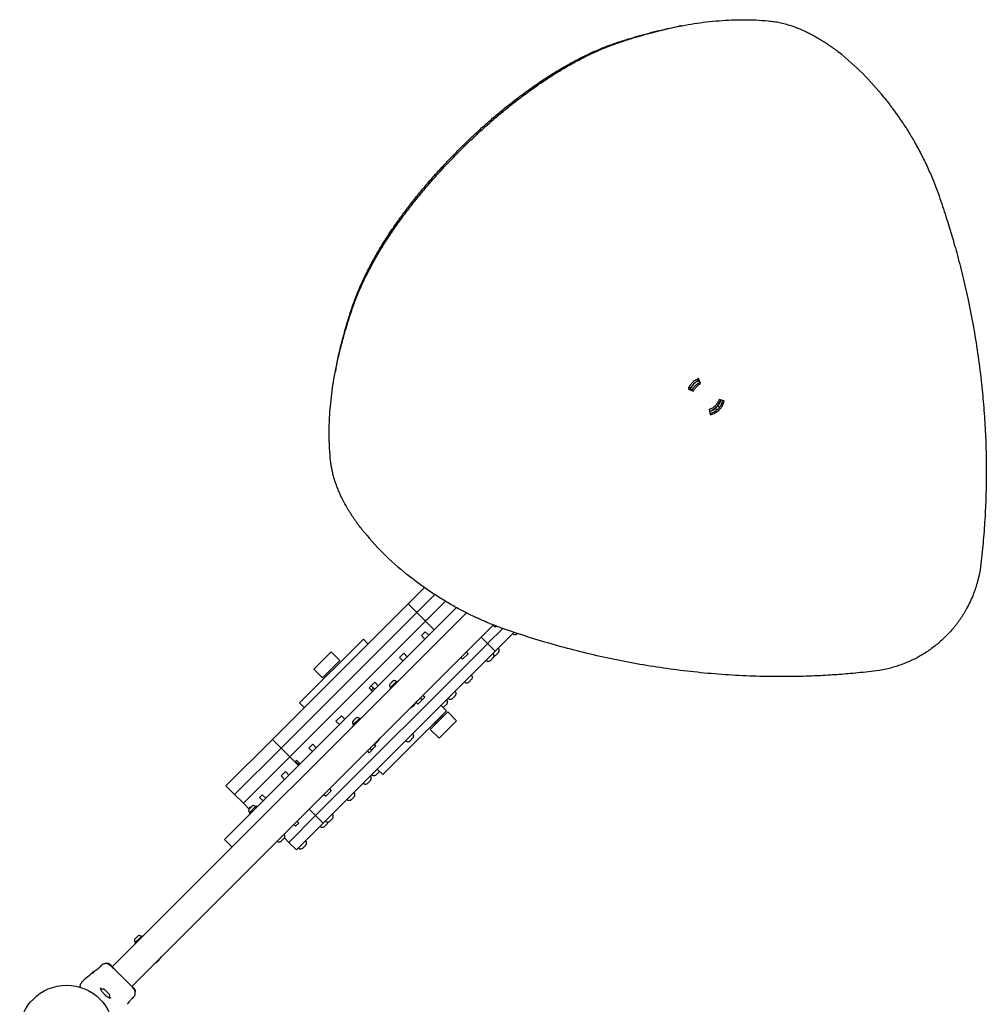
# Model space of a CAD drawing. Units: millimetres. Extents: x -521681 to 27360, y -476667 to 37757.
# Drawn here: x 19601 to 20780, y 35056 to 36257 of the extents above; entities that cross this region are included whole.
import ezdxf

# ---------------------------------------------------------------- set-up
doc = ezdxf.new("R2010")
doc.units = ezdxf.units.MM
doc.header["$LTSCALE"] = 200

msp = doc.modelspace()

# ---------------------------------------------------------------- linework, layer by layer
at = {"color": 7, "linetype": 'Continuous', "lineweight": 25}
for p, q in [((20426.6, 35818.4), (20427.5, 35816.4)), ((20429.8, 35814.7), (20427.9, 35819.2)), ((20431.2, 35813.4), (20428.6, 35819.5)), ((20431.2, 35813.4), (20429.8, 35814.7)), ((20416, 35806.9), (20422.2, 35804.4)), ((20416.4, 35807.6), (20420.9, 35805.7)), ((20419.1, 35808), (20417.1, 35809)), ((20419.1, 35808), (20418.6, 35806.7)), ((20422.2, 35804.4), (20420.9, 35805.7)), ((20452, 35786.4), (20449.1, 35783.6)), ((20452, 35786.4), (20454.1, 35784.3)), ((20460, 35792.5), (20453.9, 35794)), ((20441.5, 35781.7), (20443, 35775.6)), ((20449.1, 35783.6), (20451.2, 35781.5)), ((20772.2, 35586.3), (20770.5, 35578)), ((20075.9, 35546.4), (20094.3, 35564.8)), ((20075, 35545.5), (20074.4, 35544.9)), ((20075, 35545.5), (20075.9, 35546.4)), ((20086.5, 35535.8), (20106.9, 35556.2)), ((20097.1, 35525.2), (20119.9, 35548)), ((20145.5, 35533.8), (19713.5, 35101.7)), ((20133.3, 35540.2), (20039.1, 35446)), ((20060.9, 35531.4), (20073.9, 35544.4)), ((20071.5, 35520.8), (20084.5, 35533.8)), ((20073.9, 35544.4), (20074.4, 35544.9)), ((20085, 35534.3), (20074.4, 35544.9)), ((20085, 35534.3), (20084.5, 35533.8)), ((20085.6, 35534.9), (20085, 35534.3)), ((20095.6, 35523.7), (20085, 35534.3)), ((20086.5, 35535.8), (20085.6, 35534.9)), ((19908.8, 35379.3), (20060.9, 35531.4)), ((20082.1, 35510.1), (20095.1, 35523.2)), ((20095.1, 35523.2), (20095.6, 35523.7)), ((20096.2, 35524.3), (20095.6, 35523.7)), ((20106.2, 35513.1), (20095.6, 35523.7)), ((20097.1, 35525.2), (20096.2, 35524.3)), ((19737.3, 35077.9), (20178.3, 35518.9)), ((19919.4, 35368.7), (20071.5, 35520.8)), ((19930, 35358), (20082.1, 35510.1)), ((20095.3, 35510.6), (20090.6, 35506)), ((20099.5, 35506.4), (20095.3, 35510.6)), ((20189.9, 35514.7), (20171.7, 35496.6)), ((20178.2, 35518.8), (20180.4, 35516.6)), ((20180.4, 35516.6), (20181.6, 35517.7)), ((20203.7, 35510.1), (20180.9, 35487.4)), ((19942, 35423.8), (20019.8, 35501.6)), ((20025.4, 35495.9), (20019.8, 35501.6)), ((20094.9, 35501.7), (20090.6, 35506)), ((20171.4, 35496.2), (20163.5, 35504.1)), ((20202.5, 35508.2), (20202.8, 35507.9)), ((20207.8, 35508.6), (20207.4, 35508.2)), ((19959.2, 35465.1), (19980.5, 35486.3)), ((20171.3, 35496.1), (19961.6, 35286.5)), ((20180.5, 35486.9), (19970.8, 35277.3)), ((19991.1, 35475.7), (19980.5, 35486.3)), ((20147.7, 35483.8), (20145.4, 35486)), ((20171.3, 35496.1), (20171.4, 35496.2)), ((20171.4, 35496.2), (20171.7, 35496.6)), ((20180.5, 35487), (20171.4, 35496.2)), ((20180.9, 35487.4), (20180.5, 35487)), ((20180.5, 35487), (20180.5, 35486.9)), ((20184.7, 35485.4), (20181.1, 35481.9)), ((20184.9, 35490.1), (20184.6, 35490.4)), ((19969.9, 35454.5), (19991.1, 35475.7)), ((20069.2, 35484.5), (20063.9, 35479.3)), ((20068.2, 35475), (20063.9, 35479.3)), ((20073.4, 35480.3), (20069.2, 35484.5)), ((20140.9, 35477.1), (20138.7, 35479.3)), ((20140.9, 35477.1), (20147.7, 35483.8)), ((20169.8, 35475.5), (20170.1, 35475.2)), ((20178.3, 35479.1), (20174.7, 35475.5)), ((20178.6, 35483.7), (20178.2, 35484)), ((19959.2, 35465.1), (19969.9, 35454.5)), ((20657.6, 35465.1), (20649.3, 35463.3)), ((20033.8, 35449.1), (20026.9, 35442.2)), ((20033.8, 35449.1), (20038, 35444.9)), ((20059.8, 35449.6), (20052.4, 35442.3)), ((20055, 35449.5), (20052.8, 35447.4)), ((20056.4, 35450.9), (20055, 35449.5)), ((20056.4, 35450.9), (20056.4, 35450.9)), ((20060.7, 35450.6), (20059.8, 35449.6)), ((20061.5, 35449.8), (20060.7, 35450.6)), ((20143.4, 35449.2), (20143.7, 35448.9)), ((20151.9, 35452.7), (20148.4, 35449.1)), ((20152.2, 35457.3), (20151.9, 35457.7)), ((20037.7, 35444.6), (20013.1, 35420)), ((20026.9, 35442.2), (20031.1, 35438)), ((20029.4, 35444.7), (20033.6, 35440.5)), ((20029.7, 35439.4), (20032.1, 35441.8)), ((20032.2, 35441.9), (20032.1, 35441.8)), ((20037.7, 35444.6), (20039.1, 35446)), ((20052.8, 35447.4), (20052, 35446.6)), ((20052.4, 35442.3), (20053.2, 35441.4)), ((20132.3, 35437.4), (20132, 35437.8)), ((20086.3, 35422.5), (20094.6, 35430.8)), ((20091.6, 35427.7), (20089.3, 35429.9)), ((20094.6, 35430.8), (20092.4, 35433)), ((20121.9, 35427.1), (20121.6, 35427.4)), ((20123.5, 35429.3), (20123.8, 35429)), ((20132, 35432.8), (20128.5, 35429.2)), ((20011.7, 35418.6), (19885.8, 35292.6)), ((19942, 35423.8), (19947.7, 35418.1)), ((20011.7, 35418.6), (20013.1, 35420)), ((20121.2, 35414.3), (20043.5, 35336.5)), ((20086.3, 35422.5), (20084.3, 35424.5)), ((20122.7, 35412.8), (20107.9, 35398.1)), ((20121.2, 35414.3), (20114.5, 35421)), ((20121.6, 35422.4), (20118.1, 35418.9)), ((20133.3, 35402.2), (20122.7, 35412.8)), ((19993, 35408.3), (19986.3, 35401.6)), ((19986.3, 35401.6), (19990.5, 35397.4)), ((19993, 35408.3), (19997.2, 35404.1)), ((19993, 35408.3), (19997.2, 35404.1)), ((20007.8, 35402.3), (20006.8, 35401.3)), ((20015.5, 35405.4), (20007.1, 35397)), ((20010, 35404.5), (20007.8, 35402.3)), ((20011.1, 35405.7), (20010, 35404.5)), ((20016.3, 35404.5), (20015.5, 35405.4)), ((20104.7, 35397), (20117.3, 35409.6)), ((20114.9, 35405.1), (20113.8, 35406.1)), ((20117.3, 35409.6), (20116.9, 35409.9)), ((20133.3, 35402.2), (20118.6, 35387.5)), ((20007.1, 35397), (20007.9, 35396.2)), ((20107.9, 35398.1), (20101.4, 35391.6)), ((20101.4, 35391.6), (20112.1, 35381)), ((20104.3, 35397.4), (20104.7, 35397)), ((20108.2, 35400.5), (20109.2, 35399.4)), ((19852.2, 35322.7), (19908.8, 35379.3)), ((19908.8, 35379.3), (19919.4, 35368.7)), ((20071.7, 35377.5), (20072.1, 35377.2)), ((20080.3, 35381.1), (20076.7, 35377.5)), ((20080.5, 35385.7), (20080.2, 35386)), ((20118.6, 35387.5), (20112.1, 35381)), ((19862.8, 35312.1), (19919.4, 35368.7)), ((19919.4, 35368.7), (19930, 35358)), ((19958, 35373.4), (19953.4, 35368.7)), ((19953.4, 35368.7), (19957.6, 35364.5)), ((19958, 35373.4), (19962.3, 35369.1)), ((20027, 35363.1), (20024.7, 35365.3)), ((20027, 35363.1), (20035.2, 35371.4)), ((20030, 35366.2), (20027.8, 35368.4)), ((20035.2, 35371.4), (20033.2, 35373.4)), ((19873.4, 35301.5), (19930, 35358)), ((19930, 35358), (19940.6, 35347.4)), ((19938.5, 35353.8), (19937.1, 35352.5)), ((19938.5, 35353.8), (19942.7, 35349.6)), ((19937.1, 35352.5), (19941.4, 35348.2)), ((20036.7, 35343.2), (20043.5, 35336.5)), ((19924.7, 35340), (19919.5, 35334.9)), ((19919.5, 35334.9), (19923.8, 35330.6)), ((19924.7, 35340), (19928.9, 35335.8)), ((20028.5, 35329.3), (20024.9, 35325.7)), ((20028.8, 35333.9), (20028.4, 35334.2)), ((20030.4, 35336.1), (20030.7, 35335.8)), ((20038.9, 35339.7), (20035.3, 35336.1)), ((19852.2, 35322.7), (19862.8, 35312.1)), ((19973.9, 35310.1), (19980.6, 35316.8)), ((19978.4, 35319), (19980.6, 35316.8)), ((20020, 35325.7), (20020.3, 35325.4)), ((19862.8, 35312.1), (19873.4, 35301.5)), ((19896.5, 35311.8), (19893.2, 35308.6)), ((19893.2, 35308.6), (19897.5, 35304.3)), ((19896.5, 35311.8), (19900.7, 35307.6)), ((19971.7, 35312.3), (19973.9, 35310.1)), ((20000.1, 35305.8), (20000.4, 35305.5)), ((20008.6, 35309.4), (20005, 35305.8)), ((20008.9, 35314), (20008.6, 35314.3)), ((19850.4, 35257.3), (19885.8, 35292.6)), ((19873.4, 35301.5), (19880.6, 35294.3)), ((19881.3, 35294.9), (19880.2, 35293.9)), ((19888.3, 35297.3), (19880.5, 35289.5)), ((19881.6, 35296.9), (19880.6, 35296)), ((19880.6, 35296), (19881.5, 35295.1)), ((19883.4, 35297.1), (19881.3, 35294.9)), ((19881.6, 35296.9), (19882.4, 35296.1)), ((19884.6, 35298.2), (19883.4, 35297.1)), ((19888.9, 35297.9), (19888.3, 35297.3)), ((19890, 35296.8), (19888.9, 35297.9)), ((19953.7, 35294.3), (19961.5, 35286.4)), ((19880.5, 35289.5), (19881.6, 35288.5)), ((19961.2, 35286), (19928.9, 35253.7)), ((19961.2, 35286), (19961.5, 35286.4)), ((19961.5, 35286.4), (19961.6, 35286.5)), ((19961.5, 35286.4), (19970.7, 35277.2)), ((19982.3, 35283), (19978.7, 35279.5)), ((19982.5, 35287.7), (19982.2, 35288)), ((19937.2, 35273.4), (19935, 35275.6)), ((19937.2, 35273.4), (19941.2, 35277.3)), ((19970.4, 35276.8), (19938.1, 35244.6)), ((19941.2, 35277.3), (19938.9, 35279.5)), ((19967.4, 35273.1), (19967.7, 35272.8)), ((19970.7, 35277.2), (19970.4, 35276.8)), ((19970.8, 35277.3), (19970.7, 35277.2)), ((19975.9, 35276.7), (19972.3, 35273.1)), ((19973.7, 35279.5), (19974.1, 35279.2)), ((19859.7, 35248), (19850.4, 35257.3)), ((19923.3, 35258.7), (19919.7, 35255.1)), ((19923.6, 35263.3), (19923.3, 35263.6)), ((19923.6, 35259.1), (19928.9, 35253.7)), ((19914.8, 35255.2), (19915.1, 35254.8)), ((19928.9, 35253.7), (19938.1, 35244.6)), ((19941, 35246.8), (19941.3, 35246.5)), ((19949.5, 35250.3), (19945.9, 35246.7)), ((19949.8, 35254.9), (19949.5, 35255.3)), ((19743.5, 35138.1), (19741.4, 35136)), ((19745.1, 35139.7), (19743.5, 35138.1)), ((19749.6, 35139.5), (19744.1, 35134)), ((19745.3, 35139.8), (19745.1, 35139.7)), ((19750.4, 35138.7), (19749.6, 35139.5)), ((19741.4, 35136), (19740.9, 35135.5)), ((19744.1, 35134), (19741.2, 35131.1)), ((19741.2, 35131.1), (19742.1, 35130.3)), ((19699.3, 35102.8), (19699.4, 35102.9)), ((19699.7, 35103.2), (19699.5, 35103.1)), ((19699.5, 35103.1), (19699.5, 35103.1)), ((19700.8, 35104.1), (19699.7, 35103.2)), ((19700.8, 35104.1), (19699.7, 35103.2)), ((19707.6, 35106.1), (19707.4, 35105.9)), ((19707.4, 35105.9), (19707.4, 35105.9)), ((19707.5, 35105.7), (19707.4, 35105.9)), ((19707.6, 35106.1), (19707.8, 35106)), ((19708.3, 35105.9), (19707.7, 35106.1)), ((19708.6, 35105.8), (19708.4, 35105.9)), ((19708.8, 35105.8), (19708.5, 35105.8)), ((19708.5, 35105.8), (19708.5, 35105.8)), ((19709.2, 35105.6), (19708.9, 35105.7)), ((19709.1, 35105.7), (19709, 35105.6)), ((19709.3, 35105.1), (19709, 35105.2)), ((19709.1, 35105.6), (19709.1, 35105.6)), ((19709.4, 35105.3), (19709.1, 35105.1)), ((19709.1, 35105.1), (19709.1, 35105.1)), ((19709.2, 35105), (19709.1, 35105.1)), ((19709.4, 35104.9), (19709.1, 35104.6)), ((19709.2, 35105.5), (19709.9, 35105.1)), ((19709.4, 35105.3), (19709.4, 35105.2)), ((19710.7, 35104.7), (19709.5, 35105.4)), ((19711, 35104.5), (19709.5, 35105.3)), ((19709.5, 35105.2), (19711.1, 35104.3)), ((19710.7, 35104.8), (19710.6, 35104.9)), ((19710.6, 35104.8), (19710.9, 35104.6)), ((19711, 35104.5), (19710.7, 35104.8)), ((19711.5, 35104.1), (19710.7, 35104.7)), ((19712.2, 35103.5), (19711, 35104.5)), ((19711.1, 35104.3), (19711.5, 35104.1)), ((19711.8, 35103.9), (19712, 35103.6)), ((19712.2, 35103.5), (19712.3, 35103.3)), ((19712.2, 35103.4), (19712.3, 35103.3)), ((19712.3, 35103.3), (19713.2, 35102.4)), ((19712.5, 35102.7), (19712.7, 35103)), ((19713.1, 35102.2), (19713.3, 35102.4)), ((19713.3, 35102.4), (19713.2, 35102.4)), ((19682.9, 35089.1), (19680, 35086.8)), ((19691.7, 35096.5), (19687.5, 35092.9)), ((19691.7, 35096.5), (19691.8, 35096.5)), ((19674.9, 35080.6), (19675.1, 35081.2)), ((19680.1, 35086.8), (19678.8, 35085.7)), ((19680.1, 35086.8), (19678.8, 35085.7)), ((19737.9, 35077.7), (19737.7, 35077.5)), ((19737.9, 35077.7), (19738, 35077.6)), ((19737.9, 35077.7), (19737.9, 35077.7)), ((19738.1, 35077.6), (19738, 35077.6)), ((19738.1, 35077.6), (19739, 35076.7)), ((19739, 35076.7), (19738.7, 35076.5)), ((19738.7, 35076.5), (19738.8, 35076.5)), ((19739.1, 35076.3), (19739, 35076.7)), ((19739, 35076.7), (19739, 35076.7)), ((19739.2, 35076.4), (19739.3, 35076.4)), ((19696, 35064.7), (19696, 35064.6)), ((19709.9, 35068.4), (19704, 35074.3)), ((19706, 35066.1), (19704.3, 35067.8)), ((19738.8, 35064.1), (19739.7, 35065.2)), ((19738.8, 35064.1), (19739.7, 35065.2)), ((19739.9, 35075), (19739.2, 35076.2)), ((19739.4, 35076.2), (19739.4, 35076.3)), ((19739.4, 35076.2), (19739.4, 35076.2)), ((19739.7, 35076), (19739.5, 35076.1)), ((19739.5, 35076), (19739.5, 35076)), ((19739.7, 35076), (19739.6, 35076.1)), ((19739.6, 35075.9), (19739.6, 35075.8)), ((19739.7, 35076), (19740.3, 35075.1)), ((19740.3, 35075.2), (19739.7, 35075.9)), ((19739.9, 35075.2), (19739.7, 35075.7)), ((19740.4, 35075), (19739.9, 35075.6)), ((19740.1, 35075.5), (19740.4, 35075.1)), ((19740.1, 35075.3), (19740.3, 35075)), ((19740.3, 35074.3), (19740.1, 35074.8)), ((19740.2, 35075.3), (19740.4, 35075)), ((19740.2, 35075.1), (19740.2, 35075)), ((19740.2, 35074.9), (19740.6, 35074.3)), ((19740.3, 35075.2), (19741, 35073.9)), ((19740.8, 35074.3), (19740.3, 35075.1)), ((19740.4, 35075), (19740.9, 35074.2)), ((19740.6, 35074.3), (19740.6, 35074.3)), ((19740.6, 35074.2), (19740.6, 35074.3)), ((19741.2, 35073.5), (19740.9, 35074.2)), ((19741, 35074.1), (19741, 35074)), ((19741.3, 35072.9), (19741.4, 35073)), ((19741.4, 35071.9), (19741.3, 35072.3)), ((19741.4, 35073.2), (19741.4, 35073)), ((19741.4, 35073), (19741.5, 35072.9)), ((19741.4, 35071.8), (19741.7, 35072.1)), ((19741.5, 35072.8), (19741.7, 35072.2)), ((19700.2, 35060.4), (19700.3, 35060.5)), ((19732.1, 35056.3), (19732, 35056.2)), ((19733.2, 35058.1), (19734, 35059.1)), ((19738.8, 35064.1), (19738.6, 35064))]:
    msp.add_line(p, q, dxfattribs=at)
at = {"color": 7, "linetype": 'Continuous', "lineweight": 25, "flags": 128}
for points in [[(19923.3, 35263.6), (19923.2, 35263.7), (19923.1, 35263.7)], [(19914.7, 35255.3), (19914.7, 35255.2), (19914.8, 35255.2)]]:
    msp.add_lwpolyline(points, dxfattribs=at)
at = {"color": 7, "linetype": 'Continuous', "lineweight": 25}
msp.add_circle((19657.7, 35022.2), 57.2, dxfattribs=at)
for centre, radius, start, end in [((20385.7, 35948.4), 344, 38.5378, 51.4622), ((20435.6, 35800), 18.3, 116, 154), ((20435.6, 35800), 21.2, 287.5, 342.5), ((20435.6, 35800), 21.7, 320.2882, 342.3993), ((20435.6, 35800), 21.7, 320.2795, 342.4062), ((20435.6, 35800), 21.7, 287.62, 309.7205), ((20435.6, 35800), 21.7, 287.6259, 309.7118), ((20287.2, 35849.8), 344, 218.5378, 231.4622), ((20202.8, 35508.6), 0.5, 135, 225), ((20204.2, 35509.3), 2, 225, 270.0004), ((20204.2, 35515), 7.66, 270.0004, 288.3719), ((20206, 35509.6), 2, 288.3719, 315), ((20184.3, 35490), 0.5, 45, 135), ((20183.2, 35486.9), 2, 315, 341.6281), ((20183.5, 35488.6), 2, 359.9996, 45), ((20177.9, 35488.6), 7.66, 341.6281, 359.9996), ((20170.1, 35475.9), 0.5, 135, 225), ((20171.5, 35476.6), 2, 225, 270.0004), ((20171.5, 35482.3), 7.66, 270.0004, 288.3719), ((20173.3, 35476.9), 2, 288.3719, 315), ((20177.9, 35483.6), 0.5, 45, 135), ((20176.9, 35480.5), 2, 315, 341.6281), ((20177.1, 35482.3), 2, 359.9996, 45), ((20171.5, 35482.3), 7.66, 341.6281, 359.9996), ((20177.9, 35488.6), 7.66, 278.8419, 288.3719), ((20179.7, 35483.3), 2, 288.3719, 315), ((20057.3, 35449.9), 1.39, 84.7374, 131.5839), ((20057, 35446.9), 4.38, 51.9281, 84.7374), ((20059.4, 35450), 0.471, 315, 51.9281), ((20143.8, 35449.5), 0.5, 135, 225), ((20145.2, 35450.3), 2, 225, 270.0004), ((20146.9, 35450.6), 2, 288.3719, 315), ((20151.6, 35457.3), 0.5, 45, 135), ((20150.5, 35454.1), 2, 315, 341.6281), ((20150.8, 35455.9), 2, 359.9996, 45), ((20145.2, 35455.9), 7.66, 341.6281, 359.9996), ((20053.1, 35445.7), 1.39, 138.4161, 185.2626), ((20056.1, 35445.9), 4.38, 185.2626, 218.0719), ((20053, 35443.5), 0.471, 218.0719, 315), ((20131.7, 35437.4), 0.5, 45, 135), ((20130.9, 35436), 2, 359.9996, 45), ((20145.2, 35455.9), 7.66, 270.0004, 288.3719), ((20065.2, 35437.8), 23.3, 301.4346, 328.5654), ((20121.3, 35427), 0.5, 45, 135), ((20120.5, 35425.6), 2, 359.9996, 45), ((20114.9, 35425.6), 7.66, 341.6281, 359.9996), ((20123.9, 35429.6), 0.5, 135, 225), ((20125.3, 35430.4), 2, 225, 270.0004), ((20125.3, 35436), 7.66, 270.0004, 288.3719), ((20127, 35430.7), 2, 288.3719, 315), ((20130.6, 35434.2), 2, 315, 341.6281), ((20125.3, 35436), 7.66, 341.6281, 359.9996), ((20116.6, 35420.3), 2, 288.3719, 315), ((20120.2, 35423.9), 2, 315, 341.6281), ((20007.8, 35400.4), 1.39, 138.4161, 185.2626), ((20012.1, 35404.6), 1.39, 84.7374, 131.5839), ((20011.8, 35401.7), 4.38, 51.9281, 84.7374), ((20014.2, 35404.7), 0.471, 315, 51.9281), ((20010.8, 35400.7), 4.38, 185.2626, 218.0719), ((20007.7, 35398.3), 0.471, 218.0719, 315), ((20019.9, 35392.6), 23.3, 301.4346, 328.5654), ((20072.1, 35377.8), 0.5, 135, 225), ((20073.5, 35378.6), 2, 225, 270.0004), ((20073.5, 35384.2), 7.66, 270.0004, 288.3719), ((20075.3, 35378.9), 2, 288.3719, 315), ((20079.9, 35385.6), 0.5, 45, 135), ((20078.8, 35382.5), 2, 315, 341.6281), ((20079.1, 35384.2), 2, 359.9996, 45), ((20073.5, 35384.2), 7.66, 341.6281, 359.9996), ((20028.1, 35333.8), 0.5, 45, 135), ((20027.1, 35330.7), 2, 315, 341.6281), ((20027.3, 35332.5), 2, 359.9996, 45), ((20021.7, 35332.5), 7.66, 341.6281, 359.9996), ((20030.7, 35336.5), 0.5, 135, 225), ((20032.1, 35337.2), 2, 225, 270.0004), ((20032.1, 35342.9), 7.66, 270.0004, 288.3719), ((20033.9, 35337.5), 2, 288.3719, 315), ((20037.5, 35341.1), 2, 315, 341.6281), ((20020.3, 35326.1), 0.5, 135, 225), ((20021.7, 35326.8), 2, 225, 270.0004), ((20021.7, 35332.5), 7.66, 270.0004, 288.3719), ((20023.5, 35327.1), 2, 288.3719, 315), ((20000.4, 35306.2), 0.5, 135, 225), ((20001.8, 35306.9), 2, 225, 270.0004), ((20001.8, 35312.6), 7.66, 270.0004, 288.3719), ((20003.6, 35307.2), 2, 288.3719, 315), ((20008.2, 35313.9), 0.5, 45, 135), ((20007.2, 35310.8), 2, 315, 341.6281), ((20007.5, 35312.6), 2, 359.9996, 45), ((20001.8, 35312.6), 7.66, 341.6281, 359.9996), ((19881.3, 35292.9), 1.39, 138.4161, 185.2626), ((19884.2, 35293.2), 4.38, 185.2626, 218.0719), ((19885.5, 35297.2), 1.39, 84.7374, 131.5839), ((19885.2, 35294.2), 4.38, 51.9281, 84.7374), ((19887.6, 35297.3), 0.471, 315, 51.9281), ((19881.1, 35290.8), 0.471, 218.0719, 315), ((19981.9, 35287.6), 0.5, 45, 135), ((19980.8, 35284.5), 2, 315, 341.6281), ((19981.1, 35286.2), 2, 359.9996, 45), ((19975.5, 35286.2), 7.66, 341.6281, 359.9996), ((19967.7, 35273.4), 0.5, 135, 225), ((19969.1, 35274.2), 2, 225, 270.0004), ((19969.1, 35279.9), 7.66, 270.0004, 288.3719), ((19970.9, 35274.5), 2, 288.3719, 315), ((19974.1, 35279.8), 0.5, 135, 225), ((19975.5, 35280.6), 2, 225, 270.0004), ((19975.5, 35286.2), 7.66, 270.0004, 288.3719), ((19974.4, 35278.1), 2, 315, 341.6281), ((19969.1, 35279.9), 7.66, 341.6281, 351.1593), ((19977.3, 35280.9), 2, 288.3719, 315), ((19921.9, 35260.1), 2, 315, 341.6281), ((19922.2, 35261.9), 2, 359.9996, 45), ((19916.5, 35261.9), 7.66, 341.6281, 359.9996), ((19916.5, 35256.3), 2, 225, 270.0004), ((19916.5, 35261.9), 7.66, 270.0004, 288.3719), ((19918.3, 35256.5), 2, 288.3719, 315), ((19941.4, 35247.1), 0.5, 135, 225), ((19942.8, 35247.9), 2, 225, 270.0004), ((19942.8, 35253.5), 7.66, 270.0004, 288.3719), ((19944.5, 35248.2), 2, 288.3719, 315), ((19949.2, 35254.9), 0.5, 45, 135), ((19948.1, 35251.7), 2, 315, 341.6281), ((19948.4, 35253.5), 2, 359.9996, 45), ((19942.8, 35253.5), 7.66, 341.6281, 359.9996), ((19746.2, 35138.8), 1.39, 84.7374, 131.5839), ((19745.9, 35135.8), 4.38, 51.9281, 84.7374), ((19748.3, 35138.9), 0.471, 315, 51.9281), ((19742, 35134.5), 1.39, 138.4161, 185.2626), ((19744.9, 35134.8), 4.38, 185.2626, 218.0719), ((19741.8, 35132.4), 0.471, 218.0719, 315), ((19754, 35126.7), 23.3, 301.4346, 328.5654), ((19674.6, 35077.4), 0.5, 165, 252.7598), ((19702.7, 35069.4), 5.38, 87.471, 124.0644), ((19702.8, 35073.1), 1.65, 45, 87.471), ((19705, 35067.1), 5.38, 325.9929, 2.529), ((19708.7, 35067.3), 1.65, 2.529, 45)]:
    msp.add_arc(centre, radius, start, end, dxfattribs=at)
for points, knots in [([(20334, 36230.4), (20336.7, 36231.2), (20341.7, 36232.8), (20348.7, 36235.1), (20355.1, 36237), (20361.4, 36238.8), (20370, 36241.2), (20380.8, 36244.1), (20394.4, 36247.3), (20408.7, 36250.2), (20423.5, 36252.8), (20438.5, 36254.8), (20453.7, 36256.3), (20468.8, 36257.3), (20483.7, 36257.5), (20498.6, 36257.2), (20508.5, 36256.4), (20513.5, 36256)], [0, 0, 0, 0, 0.040924, 0.077339, 0.109248, 0.140763, 0.17608, 0.244864, 0.313829, 0.395969, 0.478127, 0.560256, 0.648213, 0.736203, 0.82187, 0.909566, 1, 1, 1, 1]), ([(20513.5, 36256), (20514.8, 36255.9), (20517.3, 36255.6), (20520.8, 36255.1), (20524.1, 36254.6), (20527.4, 36254), (20530.8, 36253.2), (20534.3, 36252.3), (20539.7, 36250.8), (20547.3, 36248.2), (20555.5, 36244.8), (20562.3, 36241.6), (20567.7, 36238.8), (20573.1, 36235.8), (20578.5, 36232.6), (20583.8, 36229.2), (20589.1, 36225.6), (20594.5, 36221.7), (20598.1, 36218.9), (20600, 36217.5)], [0, 0, 0, 0, 0.046739, 0.087179, 0.12133, 0.160282, 0.200331, 0.240292, 0.280279, 0.390236, 0.500323, 0.562823, 0.625269, 0.687718, 0.750227, 0.812462, 0.872669, 0.933252, 1, 1, 1, 1]), ([(20331.6, 36230.3), (20334.2, 36231.1), (20339.2, 36232.7), (20346.2, 36234.9), (20352.6, 36236.8), (20358.8, 36238.6), (20367.4, 36240.9), (20378.2, 36243.7), (20391.1, 36246.7), (20399.6, 36248.3), (20403.9, 36249.2)], [0, 0, 0, 0, 0.106275, 0.200847, 0.28372, 0.365577, 0.457316, 0.63601, 0.815198, 1, 1, 1, 1]), ([(20407.9, 36250), (20407.2, 36249.8), (20405.9, 36249.6), (20404.6, 36249.3), (20403.9, 36249.2)], [0, 0, 0, 0, 0.500087, 1, 1, 1, 1]), ([(20005.2, 35901.5), (20005.8, 35903.2), (20006.8, 35906.4), (20008.4, 35910.7), (20009.9, 35914.7), (20011.8, 35919.6), (20014.3, 35925.6), (20018.1, 35934.3), (20023.1, 35944.8), (20029.9, 35957.9), (20037.7, 35971.8), (20046.7, 35986.4), (20056.4, 36001), (20066.6, 36015.4), (20077.3, 36029.5), (20088.5, 36043.5), (20100.1, 36057.4), (20112.2, 36071), (20124.8, 36084.5), (20137.8, 36097.8), (20151, 36110.7), (20164.5, 36123.3), (20178.2, 36135.4), (20192, 36147.1), (20206, 36158.2), (20220.2, 36168.9), (20234.3, 36179), (20248.4, 36188.4), (20262.4, 36197), (20276.4, 36205), (20289.4, 36211.8), (20301.3, 36217.5), (20312, 36222.2), (20322.9, 36226.5), (20330.2, 36229), (20334, 36230.4)], [0, 0, 0, 0, 0.013099, 0.02388, 0.032818, 0.043563, 0.061017, 0.078284, 0.109049, 0.139867, 0.176508, 0.213133, 0.249822, 0.285744, 0.32148, 0.357104, 0.392693, 0.428322, 0.464067, 0.500002, 0.535936, 0.571679, 0.607307, 0.642896, 0.678521, 0.714258, 0.750183, 0.785202, 0.820162, 0.855136, 0.890166, 0.91764, 0.944521, 0.971222, 1, 1, 1, 1]), ([(20005.2, 35904), (20005.8, 35905.7), (20006.9, 35908.8), (20008.4, 35913.1), (20009.9, 35917.1), (20011.7, 35922), (20014.2, 35928), (20017.9, 35936.6), (20022.8, 35947.1), (20029.5, 35960.1), (20037.3, 35973.9), (20046.2, 35988.5), (20055.4, 36002.4), (20064.6, 36015.5), (20073.8, 36027.8), (20083.4, 36040), (20093.3, 36052.1), (20103.6, 36064.1), (20114.2, 36075.9), (20125.2, 36087.6), (20136.4, 36099.1), (20147.9, 36110.4), (20159.6, 36121.3), (20171.4, 36132), (20183.4, 36142.3), (20195.5, 36152.2), (20207.7, 36161.7), (20220.1, 36170.9), (20233, 36180), (20246.4, 36188.9), (20260.3, 36197.4), (20274.3, 36205.3), (20287.2, 36212.1), (20299, 36217.7), (20309.7, 36222.3), (20320.5, 36226.5), (20327.8, 36229), (20331.6, 36230.3)], [0, 0, 0, 0, 0.013121, 0.02392, 0.032871, 0.043631, 0.061108, 0.078394, 0.109187, 0.140026, 0.176682, 0.213311, 0.249997, 0.281432, 0.312711, 0.343887, 0.37501, 0.406131, 0.437303, 0.468577, 0.500002, 0.531426, 0.562698, 0.593869, 0.62499, 0.656113, 0.68729, 0.718571, 0.750008, 0.785023, 0.819988, 0.854974, 0.890027, 0.917525, 0.944437, 0.971175, 1, 1, 1, 1]), ([(20654.8, 36162.7), (20656.1, 36161.1), (20658.4, 36158.1), (20661.7, 36153.9), (20664.8, 36149.8), (20667.8, 36145.7), (20670.9, 36141.4), (20674, 36136.9), (20678.8, 36129.8), (20685.3, 36119.8), (20693.4, 36106), (20701.3, 36091.3), (20708.9, 36075.6), (20715.9, 36059.4), (20720, 36048.3), (20722, 36042.7)], [0, 0, 0, 0, 0.046197, 0.086519, 0.120977, 0.160101, 0.200113, 0.239877, 0.279785, 0.38968, 0.499677, 0.624674, 0.748388, 0.872367, 1, 1, 1, 1]), ([(20722, 36042.7), (20723.5, 36038.3), (20726.3, 36029.9), (20730.3, 36017.6), (20733.9, 36006.1), (20737.2, 35995.3), (20740.4, 35984.4), (20745, 35967.8), (20750.8, 35945.4), (20757.6, 35915.8), (20763.8, 35884.2), (20769.3, 35850.6), (20773.4, 35818.5), (20776.4, 35787.9), (20778.4, 35759), (20779.5, 35730), (20779.8, 35701.3), (20779.2, 35672.7), (20777.8, 35644.1), (20775.5, 35615.2), (20773.4, 35596), (20772.2, 35586.3)], [0, 0, 0, 0, 0.029674, 0.057465, 0.083374, 0.107402, 0.130625, 0.15693, 0.218493, 0.279842, 0.353161, 0.426467, 0.49978, 0.562297, 0.624803, 0.687312, 0.749837, 0.810964, 0.873025, 0.936033, 1, 1, 1, 1]), ([(19979.5, 35722.1), (19979.3, 35724.3), (19979, 35728.6), (19978.6, 35734.7), (19978.3, 35740.3), (19978.2, 35745.8), (19978.1, 35753.5), (19978.2, 35763.3), (19978.8, 35776), (19979.9, 35789.5), (19981.6, 35804.1), (19983.9, 35819.2), (19986.9, 35834.8), (19990.5, 35851), (19994.8, 35867.3), (19999.6, 35884.1), (20003.3, 35895.7), (20005.2, 35901.5)], [0, 0, 0, 0, 0.040874, 0.077226, 0.10906, 0.140508, 0.17578, 0.244467, 0.313375, 0.395466, 0.477593, 0.559738, 0.647739, 0.735788, 0.821573, 0.90941, 1, 1, 1, 1]), ([(19986.4, 35831.6), (19986.8, 35833.6), (19988.1, 35840.9), (19990.9, 35853.6), (19995, 35869.9), (19999.8, 35886.6), (20003.4, 35898.1), (20005.2, 35904)], [0, 0, 0, 0, 0.084878, 0.313681, 0.536558, 0.764724, 1, 1, 1, 1]), ([(19986.3, 35831.6), (19986.2, 35830.9), (19986, 35829.6), (19985.7, 35828.3), (19985.6, 35827.6)], [0, 0, 0, 0, 0.499914, 1, 1, 1, 1]), ([(20428.6, 35819.5), (20427.2, 35818.8), (20424.5, 35817.6), (20420.9, 35814.6), (20417.9, 35811.1), (20416.7, 35808.3), (20416, 35806.9)], [0, 0, 0, 0, 0.258867, 0.499805, 0.750027, 1, 1, 1, 1]), ([(20420.9, 35805.7), (20421.3, 35806.4), (20422, 35807.6), (20423.3, 35809.4), (20424.7, 35810.9), (20426.2, 35812.3), (20427.9, 35813.6), (20429.1, 35814.3), (20429.8, 35814.7)], [0, 0, 0, 0, 0.177901, 0.343871, 0.499762, 0.66905, 0.815751, 1, 1, 1, 1]), ([(20422.2, 35804.4), (20422.6, 35805), (20423.3, 35806.3), (20424.6, 35808), (20426, 35809.6), (20427.5, 35811), (20429.3, 35812.3), (20430.5, 35813), (20431.2, 35813.4)], [0, 0, 0, 0, 0.1778535, 0.3438337, 0.4997649, 0.6690978, 0.8158055, 1, 1, 1, 1]), ([(20428.8, 35816.9), (20428.5, 35816.8), (20428, 35816.7), (20427.6, 35816.5), (20427.5, 35816.4)], [0, 0, 0, 0, 0.818836, 1, 1, 1, 1]), ([(20453.9, 35794), (20453.2, 35792.6), (20452, 35789.9), (20449.1, 35786.3), (20445.6, 35783.4), (20442.9, 35782.3), (20441.5, 35781.7)], [0, 0, 0, 0, 0.257782, 0.499783, 0.750047, 1, 1, 1, 1]), ([(20442.6, 35777.2), (20443.4, 35777.4), (20445.1, 35777.8), (20447.7, 35779), (20450.4, 35780.7), (20452.5, 35782.5), (20454.2, 35784.4), (20455.4, 35786.1), (20456.7, 35788.1), (20457.7, 35790.4), (20458.1, 35792.1), (20458.3, 35792.9)], [0, 0, 0, 0, 0.101009, 0.235307, 0.367134, 0.500077, 0.589533, 0.679059, 0.769763, 0.893468, 1, 1, 1, 1]), ([(20443, 35775.6), (20444.1, 35775.8), (20446.1, 35776.3), (20449, 35777.6), (20451.7, 35779.3), (20453.9, 35781.2), (20455.5, 35783), (20456.8, 35784.8), (20458, 35786.8), (20459.1, 35789.4), (20459.7, 35791.4), (20460, 35792.5)], [0, 0, 0, 0, 0.129837, 0.254357, 0.376679, 0.500086, 0.583127, 0.666218, 0.750372, 0.865066, 1, 1, 1, 1]), ([(20018.1, 35635.5), (20017.1, 35636.8), (20015.2, 35639.3), (20012.6, 35642.8), (20010.2, 35646), (20008, 35649.3), (20005.7, 35652.7), (20003.5, 35656.2), (20000.2, 35661.6), (19995.9, 35669.1), (19991.9, 35677.3), (19989, 35684.1), (19986.9, 35689.6), (19985.1, 35695), (19983.4, 35700.4), (19982.1, 35705.8), (19981, 35711.1), (19980.1, 35716.5), (19979.7, 35720.1), (19979.5, 35722.1)], [0, 0, 0, 0, 0.046638, 0.086987, 0.121056, 0.159934, 0.199915, 0.239817, 0.279762, 0.389633, 0.499669, 0.562195, 0.624677, 0.687173, 0.749739, 0.812072, 0.872388, 0.933106, 1, 1, 1, 1]), ([(20192.9, 35513.5), (20190.8, 35514.3), (20187, 35515.6), (20181.7, 35517.6), (20176.7, 35519.6), (20171.7, 35521.6), (20166.6, 35523.8), (20161.4, 35526.1), (20153.3, 35529.8), (20142.4, 35535.2), (20128.3, 35542.8), (20114.1, 35551.3), (20099.8, 35560.6), (20086, 35570.4), (20077.3, 35577.3), (20072.8, 35580.7)], [0, 0, 0, 0, 0.046304, 0.086725, 0.121274, 0.160477, 0.200562, 0.240392, 0.280347, 0.390334, 0.500387, 0.625325, 0.748901, 0.872646, 1, 1, 1, 1]), ([(20770.5, 35578), (20770.1, 35576.5), (20769.4, 35573.8), (20768.4, 35570), (20767.4, 35566.5), (20766.3, 35563), (20764.9, 35559.3), (20762.9, 35553.9), (20759.9, 35547.1), (20755, 35537.4), (20748.5, 35526.7), (20740, 35515.4), (20730.6, 35505), (20720.1, 35495.5), (20708.8, 35487), (20698.8, 35480.9), (20690.5, 35476.6), (20684.1, 35473.7), (20677.7, 35471.1), (20671.2, 35468.8), (20664.5, 35466.8), (20660, 35465.7), (20657.6, 35465.1)], [0, 0, 0, 0, 0.027482, 0.049989, 0.069768, 0.092865, 0.116394, 0.139888, 0.194817, 0.249896, 0.333373, 0.416499, 0.500005, 0.583412, 0.666675, 0.75012, 0.791749, 0.833418, 0.874966, 0.915974, 0.955542, 1, 1, 1, 1]), ([(20649.3, 35463.3), (20644.8, 35462.8), (20636.1, 35461.8), (20623.4, 35460.5), (20611.5, 35459.4), (20600.3, 35458.5), (20589, 35457.7), (20572, 35456.8), (20549, 35456), (20518.7, 35455.8), (20486.6, 35456.6), (20452.6, 35458.7), (20419, 35461.9), (20385.8, 35466.1), (20353.1, 35471.4), (20320.7, 35477.8), (20288.6, 35485.1), (20256.8, 35493.5), (20224.8, 35502.8), (20203.6, 35509.9), (20192.9, 35513.5)], [0, 0, 0, 0, 0.029684, 0.057502, 0.083454, 0.10754, 0.130816, 0.157112, 0.218744, 0.280192, 0.353547, 0.426885, 0.500226, 0.571652, 0.643057, 0.714461, 0.784946, 0.855403, 0.927082, 1, 1, 1, 1]), ([(19699.4, 35102.8), (19699.4, 35102.8), (19699.3, 35102.8), (19699.1, 35102.4), (19698.5, 35101.8), (19697.7, 35100.9), (19696.8, 35100.1), (19695.9, 35099.3), (19694.7, 35098.4), (19693.7, 35097.7), (19692.9, 35097.2), (19692.6, 35097), (19692.5, 35096.9)], [0, 0, 0, 0, 0.0813663, 0.163109, 0.302855, 0.4140715, 0.4978752, 0.5817148, 0.6926223, 0.8314089, 0.9121783, 1, 1, 1, 1]), ([(19699.7, 35103.2), (19699.6, 35103.2), (19699.6, 35103.1), (19699.2, 35102.7), (19698.6, 35102), (19697.9, 35101.1), (19696.9, 35100.2), (19695.8, 35099.2), (19694.7, 35098.4), (19694, 35097.9), (19693.7, 35097.7)], [0, 0, 0, 0, 0.127955, 0.255247, 0.381049, 0.505466, 0.628551, 0.751811, 0.875623, 1, 1, 1, 1]), ([(19699.4, 35102.8), (19699.4, 35102.8), (19699.4, 35102.9), (19699.4, 35102.9), (19699.5, 35103)], [0, 0, 0, 0, 0.1662524, 1, 1, 1, 1]), ([(19707.4, 35105.8), (19707.2, 35105.9), (19706.4, 35106.1), (19704.7, 35106), (19702.5, 35105.4), (19701.3, 35104.5), (19700.7, 35104.1)], [0, 0, 0, 0, 0.060781, 0.373938, 0.687019, 1, 1, 1, 1]), ([(19702.4, 35105.2), (19702.3, 35105.2), (19702, 35105), (19701.4, 35104.7), (19700.9, 35104.3), (19700.7, 35104.1)], [0, 0, 0, 0, 0.132978, 0.565461, 1, 1, 1, 1]), ([(19707, 35105.6), (19707, 35105.6), (19706.5, 35105.8), (19705.5, 35105.9), (19704.5, 35105.8), (19704, 35105.7)], [0, 0, 0, 0, 0.024126, 0.597975, 1, 1, 1, 1]), ([(19709, 35105.2), (19708.8, 35105.3), (19708.5, 35105.4), (19708, 35105.5), (19707.7, 35105.7), (19707.6, 35105.7), (19707.5, 35105.7), (19707.5, 35105.7)], [0, 0, 0, 0, 0.246109, 0.492238, 0.733778, 0.944472, 1, 1, 1, 1]), ([(19707.6, 35106.1), (19707.6, 35106.1), (19707.6, 35106.1), (19707.6, 35106.1), (19707.7, 35106.1), (19707.7, 35106.1), (19707.7, 35106.1), (19707.7, 35106.1), (19707.7, 35106.1)], [0, 0, 0, 0, 0.17159, 0.342859, 0.522369, 0.727942, 0.966288, 1, 1, 1, 1]), ([(19709.2, 35105.5), (19709.1, 35105.5), (19708.7, 35105.6), (19708.3, 35105.8), (19708, 35105.9), (19707.8, 35106), (19707.8, 35106), (19707.8, 35106)], [0, 0, 0, 0, 0.243181, 0.486372, 0.725711, 0.937669, 1, 1, 1, 1]), ([(19708.3, 35105.9), (19708.3, 35105.9), (19708.4, 35105.9), (19708.4, 35105.9), (19708.4, 35105.9), (19708.4, 35105.9), (19708.4, 35105.9), (19708.4, 35105.9)], [0, 0, 0, 0, 0.253066, 0.506649, 0.743059, 0.950847, 1, 1, 1, 1]), ([(19709.2, 35105.5), (19709.1, 35105.6), (19709, 35105.6), (19708.8, 35105.7), (19708.7, 35105.8), (19708.6, 35105.8), (19708.6, 35105.8), (19708.6, 35105.8)], [0, 0, 0, 0, 0.241877, 0.48396, 0.717954, 0.930086, 1, 1, 1, 1]), ([(19708.9, 35105.7), (19708.9, 35105.7), (19708.9, 35105.8), (19708.9, 35105.8), (19708.8, 35105.8), (19708.8, 35105.8), (19708.8, 35105.8), (19708.8, 35105.8)], [0, 0, 0, 0, 0.237502, 0.475171, 0.706048, 0.918379, 1, 1, 1, 1]), ([(19709.2, 35105.6), (19709.2, 35105.6), (19709.2, 35105.6), (19709.1, 35105.6), (19709.1, 35105.6), (19709.1, 35105.6), (19709.1, 35105.6), (19709.1, 35105.6)], [0, 0, 0, 0, 0.250233, 0.500762, 0.741542, 0.963451, 1, 1, 1, 1]), ([(19712.4, 35102.8), (19712.4, 35102.8), (19712.5, 35102.7), (19712.3, 35102.9), (19711.9, 35103.1), (19711.4, 35103.3), (19710.8, 35103.6), (19710.2, 35103.9), (19709.7, 35104.2), (19709.3, 35104.4), (19709.1, 35104.6), (19709.1, 35104.6), (19709.1, 35104.6)], [0, 0, 0, 0, 0.058789, 0.169058, 0.27728, 0.382957, 0.48942, 0.599347, 0.710611, 0.816625, 0.914505, 1, 1, 1, 1]), ([(19709.3, 35104.9), (19709.3, 35104.9), (19709.2, 35105), (19709.2, 35105), (19709.2, 35105), (19709.2, 35105), (19709.2, 35105), (19709.2, 35105)], [0, 0, 0, 0, 0.2432915, 0.487115, 0.7152651, 0.9213923, 1, 1, 1, 1]), ([(19709.4, 35105.3), (19709.4, 35105.3), (19709.4, 35105.3), (19709.4, 35105.3), (19709.4, 35105.3), (19709.4, 35105.3), (19709.4, 35105.3), (19709.5, 35105.3)], [0, 0, 0, 0, 0.191952, 0.383603, 0.583234, 0.798636, 1, 1, 1, 1]), ([(19709.5, 35105.2), (19709.5, 35105.2), (19709.5, 35105.2), (19709.5, 35105.2), (19709.4, 35105.2), (19709.4, 35105.2), (19709.4, 35105.2), (19709.4, 35105.2)], [0, 0, 0, 0, 0.240862, 0.482183, 0.709917, 0.917842, 1, 1, 1, 1]), ([(19712.2, 35103.3), (19712, 35103.4), (19711.7, 35103.5), (19711.2, 35103.8), (19710.6, 35104.1), (19710, 35104.4), (19709.6, 35104.6), (19709.4, 35104.8), (19709.4, 35104.9), (19709.5, 35105), (19709.9, 35104.9), (19710.4, 35104.7), (19710.9, 35104.5), (19711.1, 35104.3), (19711.2, 35104.2)], [0, 0, 0, 0, 0.086233, 0.172447, 0.259808, 0.348885, 0.435616, 0.516862, 0.595546, 0.677814, 0.767625, 0.863283, 0.957376, 1, 1, 1, 1]), ([(19711.9, 35103.6), (19711.8, 35103.6), (19711.7, 35103.7), (19711.5, 35103.8), (19711.3, 35103.9), (19711, 35104.1), (19710.8, 35104.2), (19710.6, 35104.3), (19710.4, 35104.4), (19710.3, 35104.5), (19710.2, 35104.6), (19710.3, 35104.6), (19710.4, 35104.6), (19710.6, 35104.5), (19710.8, 35104.4), (19711, 35104.3), (19711.3, 35104.1), (19711.4, 35104), (19711.5, 35104)], [0, 0, 0, 0, 0.062543, 0.125171, 0.186905, 0.250427, 0.314015, 0.375756, 0.438434, 0.50057, 0.562617, 0.624964, 0.686997, 0.749585, 0.811766, 0.874774, 0.93795, 1, 1, 1, 1]), ([(19710.9, 35104.6), (19711, 35104.6), (19711.1, 35104.5), (19711.3, 35104.4), (19711.3, 35104.3), (19711.3, 35104.3)], [0, 0, 0, 0, 0.400495, 0.801119, 1, 1, 1, 1]), ([(19711.2, 35104.2), (19711.4, 35104.1), (19711.7, 35103.9), (19712.1, 35103.5), (19712.5, 35103.2), (19712.6, 35103.1), (19712.6, 35103)], [0, 0, 0, 0, 0.246358, 0.49267, 0.741252, 1, 1, 1, 1]), ([(19714.8, 35100.2), (19714.1, 35100.9), (19712.9, 35102.1), (19712, 35102.9), (19711.7, 35103.1)], [0, 0, 0, 0, 0.6331167, 1, 1, 1, 1]), ([(19712.7, 35103), (19712.7, 35103), (19712.7, 35102.9), (19712.6, 35103), (19712.4, 35103.1), (19712.2, 35103.3), (19712.2, 35103.3)], [0, 0, 0, 0, 0.025458, 0.450632, 0.874358, 1, 1, 1, 1]), ([(19715.6, 35099.6), (19714.9, 35100.4), (19713.5, 35101.7), (19712.8, 35102.4), (19712.5, 35102.8)], [0, 0, 0, 0, 0.569198, 1, 1, 1, 1]), ([(19691.7, 35096.5), (19690.3, 35095.3), (19686.5, 35092), (19682.5, 35088.8), (19680, 35086.8)], [0, 0, 0, 0, 0.367189, 1, 1, 1, 1]), ([(19693.7, 35097.7), (19693.4, 35097.5), (19692.8, 35097.1), (19692.2, 35096.8), (19691.8, 35096.5), (19691.8, 35096.5), (19691.7, 35096.5)], [0, 0, 0, 0, 0.248621, 0.498807, 0.749307, 1, 1, 1, 1]), ([(19693.1, 35097.1), (19692.8, 35097), (19692.3, 35096.8), (19692, 35096.6), (19691.8, 35096.5)], [0, 0, 0, 0, 0.4851943, 1, 1, 1, 1]), ([(19692.5, 35096.7), (19692.4, 35096.7), (19692.3, 35096.7), (19692.2, 35096.7), (19692.1, 35096.7)], [0, 0, 0, 0, 0.550377, 1, 1, 1, 1]), ([(19735.2, 35080.1), (19734.5, 35080.8), (19733.1, 35082.1), (19730.7, 35084.6), (19728.1, 35087.1), (19725.4, 35089.8), (19722.7, 35092.5), (19720.1, 35095.1), (19717.7, 35097.5), (19716.3, 35098.9), (19715.6, 35099.6)], [0, 0, 0, 0, 0.1249084, 0.2498436, 0.374593, 0.4997922, 0.6249561, 0.749662, 0.8747754, 1, 1, 1, 1]), ([(19674.1, 35077.5), (19674.2, 35077.9), (19674.5, 35078.9), (19674.8, 35080), (19674.9, 35080.4), (19674.9, 35080.6)], [0, 0, 0, 0, 0.254911, 0.622096, 1, 1, 1, 1]), ([(19674.1, 35077.5), (19674.2, 35077.9), (19674.5, 35078.9), (19674.8, 35080), (19674.9, 35080.4), (19674.9, 35080.6)], [0, 0, 0, 0, 0.255236, 0.622262, 1, 1, 1, 1]), ([(19675.2, 35076.6), (19675.1, 35076.7), (19674.6, 35076.9), (19674.5, 35076.9), (19674.4, 35076.9)], [0, 0, 0, 0, 0.304345, 1, 1, 1, 1]), ([(19676.1, 35083), (19676.5, 35083.4), (19677.3, 35084.2), (19678.2, 35085), (19678.7, 35085.6), (19678.8, 35085.7), (19678.8, 35085.7)], [0, 0, 0, 0, 0.243638, 0.4946, 0.747308, 1, 1, 1, 1]), ([(19739, 35076.3), (19738.7, 35076.5), (19738.3, 35076.9), (19737, 35078.2), (19735.8, 35079.5), (19735.2, 35080.1)], [0, 0, 0, 0, 0.3335122, 0.6665077, 1, 1, 1, 1]), ([(19740.9, 35073.5), (19740.8, 35073.8), (19740.5, 35074.3), (19739.6, 35075.4), (19738.5, 35076.6), (19737.7, 35077.5), (19737.3, 35077.9)], [0, 0, 0, 0, 0.28225, 0.555737, 0.818942, 1, 1, 1, 1]), ([(19739, 35076.7), (19739, 35076.7), (19739.1, 35076.6), (19739.3, 35076.4), (19739.5, 35076.1), (19739.8, 35075.8), (19740, 35075.5), (19740.1, 35075.4), (19740.1, 35075.3)], [0, 0, 0, 0, 0.193623, 0.387277, 0.580699, 0.773251, 0.965625, 1, 1, 1, 1]), ([(19699.4, 35074.5), (19699.4, 35074.8), (19699.2, 35075.5), (19699.5, 35075.9), (19699.7, 35076.2)], [0, 0, 0, 0, 0.50242, 1, 1, 1, 1]), ([(19711.8, 35064.2), (19711.6, 35064), (19711.3, 35063.8), (19710.9, 35063.7), (19710.4, 35063.7), (19709.7, 35063.9), (19708.8, 35064.4), (19707.9, 35065), (19706.9, 35065.7), (19705.8, 35066.6), (19704.4, 35067.8), (19702.9, 35069.3), (19701.5, 35071), (19700.1, 35072.8), (19699.7, 35073.9), (19699.4, 35074.5)], [0, 0, 0, 0, 0.090717, 0.158619, 0.205491, 0.271597, 0.351197, 0.396989, 0.452372, 0.518534, 0.59529, 0.682472, 0.779493, 0.88545, 1, 1, 1, 1]), ([(19739, 35076), (19739, 35076), (19739, 35076), (19738.9, 35076.1), (19738.9, 35076.1), (19738.9, 35076.1), (19738.9, 35076.1), (19738.9, 35076.1)], [0, 0, 0, 0, 0.2192455, 0.4384236, 0.6588746, 0.8778967, 1, 1, 1, 1]), ([(19740.9, 35073.5), (19740.7, 35074), (19740.2, 35074.9), (19739.4, 35075.8), (19739, 35076.3)], [0, 0, 0, 0, 0.511239, 1, 1, 1, 1]), ([(19739.1, 35076.3), (19739.1, 35076.3), (19739.1, 35076.3), (19739.2, 35076.3), (19739.2, 35076.3), (19739.2, 35076.3)], [0, 0, 0, 0, 0.36408, 0.72798, 1, 1, 1, 1]), ([(19739.2, 35076.3), (19739.2, 35076.3), (19739.2, 35076.3), (19739.2, 35076.2), (19739.2, 35076.2)], [0, 0, 0, 0, 0.530878, 1, 1, 1, 1]), ([(19739.4, 35076.2), (19739.4, 35076.2), (19739.4, 35076.2), (19739.5, 35076.2), (19739.5, 35076.2), (19739.5, 35076.2), (19739.5, 35076.1), (19739.5, 35076.1)], [0, 0, 0, 0, 0.21131, 0.422621, 0.633928, 0.845235, 1, 1, 1, 1]), ([(19739.5, 35076), (19739.6, 35076), (19739.6, 35076), (19739.7, 35075.9), (19739.8, 35075.8), (19739.9, 35075.6), (19739.9, 35075.5), (19739.9, 35075.5)], [0, 0, 0, 0, 0.2138, 0.427475, 0.641609, 0.857143, 1, 1, 1, 1]), ([(19739.6, 35076.1), (19739.6, 35076.1), (19739.6, 35076.1), (19739.6, 35076), (19739.6, 35076), (19739.6, 35076), (19739.6, 35076), (19739.7, 35076)], [0, 0, 0, 0, 0.214359, 0.428718, 0.643094, 0.857614, 1, 1, 1, 1]), ([(19739.7, 35075.7), (19739.7, 35075.7), (19739.6, 35075.7), (19739.6, 35075.8), (19739.6, 35075.8), (19739.6, 35075.8), (19739.6, 35075.8), (19739.6, 35075.8)], [0, 0, 0, 0, 0.2202274, 0.4404092, 0.661277, 0.8799205, 1, 1, 1, 1]), ([(19739.7, 35075.9), (19739.7, 35075.9), (19739.7, 35075.9), (19739.7, 35075.9), (19739.7, 35076), (19739.7, 35076), (19739.7, 35076), (19739.7, 35076)], [0, 0, 0, 0, 0.21571, 0.431426, 0.646958, 0.861909, 1, 1, 1, 1]), ([(19739.7, 35065.1), (19740.1, 35065.7), (19741, 35066.9), (19741.6, 35069.1), (19741.6, 35071.4), (19741.2, 35072.8), (19740.9, 35073.5)], [0, 0, 0, 0, 0.249942, 0.499965, 0.750054, 1, 1, 1, 1]), ([(19739.7, 35065.1), (19740.1, 35065.7), (19741, 35066.9), (19741.6, 35069.1), (19741.7, 35071), (19741.4, 35071.9), (19741.3, 35072.2)], [0, 0, 0, 0, 0.295419, 0.590934, 0.886519, 1, 1, 1, 1]), ([(19739.9, 35075.5), (19740, 35075.4), (19740.1, 35075.3), (19740.1, 35075.2), (19740.2, 35075.1), (19740.2, 35075.1), (19740.2, 35075.1)], [0, 0, 0, 0, 0.275978, 0.551955, 0.827703, 1, 1, 1, 1]), ([(19740.2, 35075), (19740.2, 35075), (19740.2, 35075), (19740.2, 35074.9), (19740.2, 35074.9), (19740.2, 35074.9), (19740.2, 35074.9), (19740.2, 35074.9)], [0, 0, 0, 0, 0.209766, 0.419275, 0.63536, 0.859229, 1, 1, 1, 1]), ([(19740.4, 35074.9), (19740.4, 35074.9), (19740.4, 35074.9), (19740.4, 35074.9), (19740.4, 35074.9), (19740.3, 35075), (19740.3, 35075), (19740.3, 35075), (19740.3, 35075)], [0, 0, 0, 0, 0.182218, 0.364281, 0.550362, 0.742029, 0.936888, 1, 1, 1, 1]), ([(19740.4, 35074.9), (19740.4, 35074.8), (19740.5, 35074.7), (19740.7, 35074.4), (19740.9, 35074), (19741.1, 35073.6), (19741.2, 35073.1), (19741.3, 35072.7), (19741.4, 35072.5), (19741.3, 35072.4), (19741.3, 35072.4)], [0, 0, 0, 0, 0.1229814, 0.245879, 0.3711298, 0.5030367, 0.6448246, 0.7960999, 0.9477618, 1, 1, 1, 1]), ([(19740.6, 35074.3), (19740.6, 35074.3), (19740.7, 35074.3), (19740.7, 35074.2), (19740.8, 35074.1), (19740.9, 35073.9), (19740.9, 35073.7), (19741, 35073.5), (19741.1, 35073.4), (19741.1, 35073.3), (19741.1, 35073.2), (19741.1, 35073.2)], [0, 0, 0, 0, 0.107347, 0.214219, 0.32373, 0.439029, 0.562403, 0.694036, 0.829981, 0.961495, 1, 1, 1, 1]), ([(19740.6, 35074.3), (19740.6, 35074.2), (19740.6, 35074.2), (19740.6, 35074.2), (19740.6, 35074.2), (19740.6, 35074.2), (19740.6, 35074.2), (19740.6, 35074.2)], [0, 0, 0, 0, 0.224808, 0.450119, 0.662619, 0.861849, 1, 1, 1, 1]), ([(19741, 35074), (19741, 35074), (19741, 35074), (19741, 35074), (19740.9, 35074.1), (19740.9, 35074.2), (19740.8, 35074.3), (19740.8, 35074.3)], [0, 0, 0, 0, 0.138471, 0.358803, 0.581309, 0.813374, 1, 1, 1, 1]), ([(19740.9, 35074.2), (19740.9, 35074.2), (19740.9, 35074.2), (19740.9, 35074.1), (19741, 35074.1), (19741, 35074.1), (19741, 35074.1), (19741, 35074.1)], [0, 0, 0, 0, 0.224875, 0.44979, 0.672582, 0.886696, 1, 1, 1, 1]), ([(19741, 35072.8), (19741, 35072.8), (19741, 35072.8), (19741, 35072.8), (19741, 35072.8), (19741, 35072.9), (19740.9, 35072.9), (19740.9, 35072.9), (19740.9, 35072.9)], [0, 0, 0, 0, 0.178175, 0.356691, 0.529975, 0.711184, 0.914729, 1, 1, 1, 1]), ([(19741.2, 35073.7), (19741.1, 35073.7), (19741.1, 35073.8), (19741, 35074), (19741, 35074)], [0, 0, 0, 0, 0.8054773, 1, 1, 1, 1]), ([(19741.4, 35073), (19741.4, 35073), (19741.4, 35073), (19741.3, 35073.1), (19741.3, 35073.3), (19741.1, 35073.6), (19741, 35073.8), (19741, 35073.9)], [0, 0, 0, 0, 0.127311, 0.335468, 0.546931, 0.77544, 1, 1, 1, 1]), ([(19741.2, 35073.5), (19741.2, 35073.5), (19741.2, 35073.5), (19741.2, 35073.5), (19741.2, 35073.6)], [0, 0, 0, 0, 0.483345, 1, 1, 1, 1]), ([(19741.3, 35073.4), (19741.3, 35073.4), (19741.3, 35073.3), (19741.3, 35073.3), (19741.3, 35073.3), (19741.4, 35073.3), (19741.4, 35073.2), (19741.4, 35073.2)], [0, 0, 0, 0, 0.237502, 0.475171, 0.706048, 0.918379, 1, 1, 1, 1]), ([(19741.4, 35071.8), (19741.4, 35071.8), (19741.4, 35071.8), (19741.4, 35071.8), (19741.4, 35071.8), (19741.4, 35071.9), (19741.4, 35071.9), (19741.4, 35071.9), (19741.4, 35071.9)], [0, 0, 0, 0, 0.167945, 0.335543, 0.511801, 0.715983, 0.95577, 1, 1, 1, 1]), ([(19741.5, 35072.8), (19741.5, 35072.8), (19741.5, 35072.8), (19741.5, 35072.8), (19741.5, 35072.9), (19741.5, 35072.9), (19741.5, 35072.9), (19741.5, 35072.9)], [0, 0, 0, 0, 0.253066, 0.506649, 0.743059, 0.950847, 1, 1, 1, 1]), ([(19741.7, 35072.1), (19741.7, 35072.1), (19741.7, 35072.1), (19741.7, 35072.1), (19741.7, 35072.1), (19741.7, 35072.1), (19741.7, 35072.1), (19741.7, 35072.2), (19741.7, 35072.2)], [0, 0, 0, 0, 0.10936, 0.293495, 0.486489, 0.707505, 0.963756, 1, 1, 1, 1]), ([(19732, 35056.2), (19732.1, 35056.2), (19732.1, 35056.3), (19732.3, 35056.7), (19732.7, 35057.3), (19733.1, 35057.8), (19733.2, 35058.1)], [0, 0, 0, 0, 0.2514, 0.502308, 0.751671, 1, 1, 1, 1]), ([(19733.2, 35058.1), (19733.5, 35058.4), (19733.9, 35059.1), (19734.8, 35060.2), (19735.7, 35061.3), (19736.7, 35062.3), (19737.5, 35063.1), (19738.2, 35063.7), (19738.6, 35064), (19738.7, 35064), (19738.7, 35064)], [0, 0, 0, 0, 0.133796, 0.266552, 0.399022, 0.531507, 0.665149, 0.800604, 0.937256, 1, 1, 1, 1]), ([(19738.6, 35064), (19738.6, 35064), (19738.7, 35064), (19738.6, 35064), (19738.6, 35064)], [0, 0, 0, 0, 0.107575, 1, 1, 1, 1])]:
    msp.add_open_spline(points, degree=3, knots=knots, dxfattribs=at)
msp.add_open_spline([(19676.1, 35083), (19675.9, 35082.7), (19675.5, 35082.2), (19675.2, 35081.5), (19675.1, 35081.2)], degree=3, dxfattribs=at)

doc.saveas('drawing.dxf')
